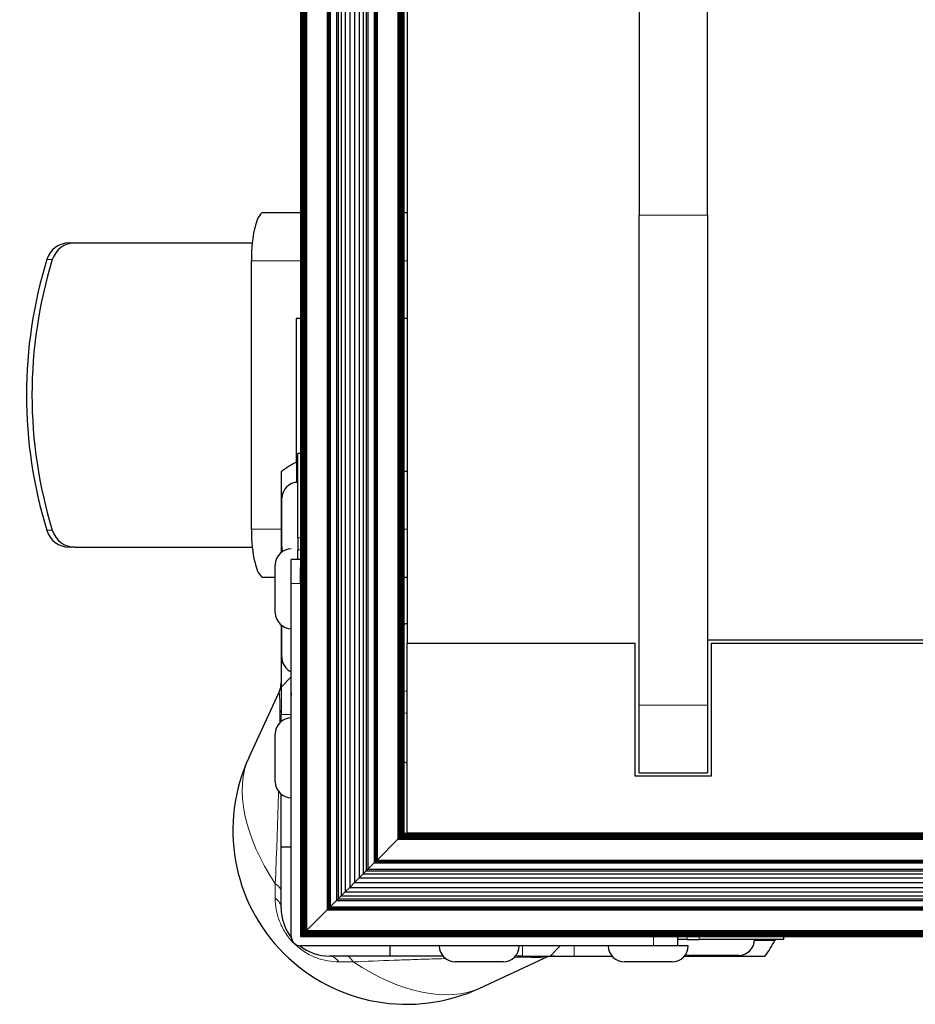
# Model space of a CAD drawing. Units: millimetres. Extents: x -120 to 2411, y -1355 to 1804.
# Drawn here: x -1 to 117, y -637 to -508 of the extents above; entities that cross this region are included whole.
import ezdxf

# ---------------------------------------------------------------- set-up
doc = ezdxf.new("R2010")
doc.units = ezdxf.units.MM
doc.layers.add('Visible (ISO)', color=7, linetype='Continuous', lineweight=25)
doc.layers.add('Visible Narrow (ISO)', color=7, linetype='Continuous', lineweight=15)

msp = doc.modelspace()

# ---------------------------------------------------------------- linework, layer by layer
at = {"layer": 'Visible (ISO)'}
for p, q in [((36.058, -225.482), (36.058, -628.469)), ((36.103, -225.527), (36.103, -628.424)), ((36.176, -225.6), (36.176, -628.352)), ((36.273, -225.697), (36.273, -628.254)), ((36.392, -225.816), (36.392, -628.135)), ((36.528, -225.952), (36.528, -627.999)), ((36.676, -226.1), (36.676, -627.852)), ((36.829, -226.253), (36.829, -627.699)), ((39.562, -228.986), (39.562, -624.965)), ((39.628, -229.052), (39.628, -624.899)), ((39.692, -229.116), (39.692, -624.835)), ((39.753, -229.177), (39.753, -624.774)), ((39.808, -229.232), (39.808, -624.719)), ((39.856, -229.28), (39.856, -624.671)), ((39.896, -229.32), (39.896, -624.632)), ((39.926, -229.35), (39.926, -624.602)), ((39.946, -229.37), (39.946, -624.582)), ((40.764, -230.188), (40.764, -623.764)), ((40.992, -230.416), (40.992, -623.535)), ((41.386, -230.81), (41.386, -623.142)), ((41.909, -231.333), (41.909, -622.619)), ((42.515, -231.938), (42.515, -622.013)), ((43.149, -232.573), (43.149, -621.378)), ((43.755, -233.179), (43.755, -620.773)), ((44.278, -233.702), (44.278, -620.249)), ((44.671, -234.095), (44.671, -619.856)), ((44.9, -234.324), (44.9, -619.628)), ((45.718, -235.142), (45.718, -618.81)), ((45.738, -235.162), (45.738, -618.79)), ((45.768, -235.192), (45.768, -618.76)), ((45.807, -235.231), (45.807, -618.72)), ((45.855, -235.279), (45.855, -618.672)), ((45.91, -235.334), (45.91, -618.617)), ((45.971, -235.395), (45.971, -618.556)), ((46.035, -235.459), (46.035, -618.492)), ((46.101, -235.525), (46.101, -618.426)), ((48.835, -238.259), (48.835, -615.693)), ((48.988, -238.412), (48.988, -615.54)), ((49.135, -238.559), (49.135, -615.392)), ((49.271, -238.695), (49.271, -615.256)), ((49.39, -238.814), (49.39, -615.137)), ((49.488, -238.912), (49.488, -615.04)), ((49.56, -238.984), (49.56, -614.967)), ((49.605, -239.029), (49.605, -614.922)), ((49.62, -239.044), (49.62, -614.907)), ((50.052, -264.044), (50.052, -589.907)), ((36.043, -273.965), (36.043, -579.988)), ((80.552, -492.411), (80.552, -533.654)), ((89.552, -533.654), (89.552, -492.411)), ((31.246, -533.285), (36.043, -533.285)), ((49.62, -533.285), (50.052, -533.285)), ((80.552, -598.087), (80.552, -533.654)), ((89.552, -533.654), (89.552, -598.087)), ((5.614, -537.286), (6.337, -537.286)), ((6.337, -537.286), (29.698, -537.286)), ((29.582, -574.941), (29.582, -539.635)), ((36.043, -547.255), (35.47, -547.255)), ((35.47, -547.255), (35.47, -566.151)), ((50.052, -547.255), (49.62, -547.255)), ((35.672, -576.079), (35.672, -565)), ((36.043, -565), (35.672, -565)), ((33.488, -567.408), (33.488, -577.994)), ((49.62, -567.321), (50.052, -567.321)), ((33.572, -577.173), (33.572, -570.873)), ((35.672, -576.079), (35.672, -577.662)), ((6.337, -577.291), (5.614, -577.291)), ((6.337, -577.291), (29.698, -577.291)), ((35.672, -578.903), (35.672, -577.662)), ((32.724, -585.914), (32.724, -579.614)), ((34.824, -582.078), (34.824, -578.903)), ((36.043, -578.903), (34.824, -578.903)), ((36.043, -582.078), (36.043, -579.988)), ((32.724, -581.291), (31.246, -581.291)), ((34.824, -628.484), (34.824, -582.078)), ((36.043, -582.078), (36.043, -628.484)), ((50.052, -581.291), (49.62, -581.291)), ((33.488, -587.534), (33.488, -592.508)), ((33.572, -591.766), (33.572, -587.6)), ((50.052, -589.907), (80.052, -589.907)), ((50.052, -614.907), (50.052, -589.907)), ((80.052, -607.407), (80.052, -589.907)), ((89.552, -589.476), (119.552, -589.476)), ((90.052, -589.907), (120.052, -589.907)), ((90.052, -589.907), (90.052, -607.407)), ((33.488, -592.508), (33.488, -595.683)), ((34.824, -594.347), (33.488, -595.683)), ((29.264, -604.902), (33.192, -596.442)), ((33.488, -595.683), (33.488, -599.302)), ((34.824, -596.394), (34.824, -596.734)), ((34.824, -599.739), (34.824, -596.734)), ((80.552, -606.976), (80.552, -598.087)), ((89.552, -598.087), (89.552, -606.976)), ((33.488, -600.219), (33.488, -599.302)), ((32.724, -608.139), (32.724, -601.839)), ((80.552, -606.976), (89.552, -606.976)), ((90.052, -607.407), (80.052, -607.407)), ((33.488, -616.752), (33.488, -609.759)), ((34.824, -628.484), (34.824, -610.239)), ((48.835, -615.693), (46.101, -618.426)), ((48.988, -615.54), (48.835, -615.693)), ((48.835, -615.693), (186.052, -615.693)), ((49.135, -615.392), (48.988, -615.54)), ((48.988, -615.54), (186.052, -615.54)), ((49.271, -615.256), (49.135, -615.392)), ((49.135, -615.392), (186.052, -615.392)), ((49.39, -615.137), (49.271, -615.256)), ((49.271, -615.256), (186.052, -615.256)), ((49.488, -615.04), (49.39, -615.137)), ((49.39, -615.137), (186.052, -615.137)), ((49.56, -614.967), (49.488, -615.04)), ((49.488, -615.04), (186.052, -615.04)), ((49.605, -614.922), (49.56, -614.967)), ((49.56, -614.967), (186.052, -614.967)), ((49.62, -614.907), (49.605, -614.922)), ((49.605, -614.922), (186.052, -614.922)), ((49.62, -614.907), (50.052, -614.907)), ((49.62, -614.907), (49.62, -614.907)), ((191.559, -614.907), (50.052, -614.907)), ((33.488, -624.69), (33.488, -616.752)), ((34.824, -616.752), (33.488, -616.752)), ((45.855, -618.672), (45.807, -618.72)), ((45.91, -618.617), (45.855, -618.672)), ((45.855, -618.672), (186.052, -618.672)), ((45.971, -618.556), (45.91, -618.617)), ((45.91, -618.617), (186.052, -618.617)), ((46.035, -618.492), (45.971, -618.556)), ((45.971, -618.556), (186.052, -618.556)), ((46.101, -618.426), (46.035, -618.492)), ((46.035, -618.492), (186.052, -618.492)), ((46.101, -618.426), (186.052, -618.426)), ((44.671, -619.856), (44.278, -620.249)), ((44.9, -619.628), (44.671, -619.856)), ((44.671, -619.856), (186.052, -619.856)), ((45.718, -618.81), (44.9, -619.628)), ((44.9, -619.628), (186.052, -619.628)), ((45.738, -618.79), (45.718, -618.81)), ((45.718, -618.81), (186.052, -618.81)), ((45.768, -618.76), (45.738, -618.79)), ((45.738, -618.79), (186.052, -618.79)), ((45.807, -618.72), (45.768, -618.76)), ((45.768, -618.76), (186.052, -618.76)), ((45.807, -618.72), (186.052, -618.72)), ((43.755, -620.773), (43.149, -621.378)), ((44.278, -620.249), (43.755, -620.773)), ((43.755, -620.773), (186.052, -620.773)), ((44.278, -620.249), (186.052, -620.249)), ((42.515, -622.013), (41.909, -622.619)), ((43.149, -621.378), (42.515, -622.013)), ((42.515, -622.013), (186.052, -622.013)), ((43.149, -621.378), (186.052, -621.378)), ((40.764, -623.764), (39.946, -624.582)), ((40.992, -623.535), (40.764, -623.764)), ((40.764, -623.764), (186.052, -623.764)), ((41.386, -623.142), (40.992, -623.535)), ((40.992, -623.535), (186.052, -623.535)), ((41.909, -622.619), (41.386, -623.142)), ((41.386, -623.142), (186.052, -623.142)), ((41.909, -622.619), (186.052, -622.619)), ((39.562, -624.965), (36.829, -627.699)), ((39.628, -624.899), (39.562, -624.965)), ((39.562, -624.965), (186.052, -624.965)), ((39.692, -624.835), (39.628, -624.899)), ((39.628, -624.899), (186.052, -624.899)), ((39.753, -624.774), (39.692, -624.835)), ((39.692, -624.835), (186.052, -624.835)), ((39.808, -624.719), (39.753, -624.774)), ((39.753, -624.774), (186.052, -624.774)), ((39.856, -624.671), (39.808, -624.719)), ((39.808, -624.719), (186.052, -624.719)), ((39.896, -624.632), (39.856, -624.671)), ((39.856, -624.671), (186.052, -624.671)), ((39.926, -624.602), (39.896, -624.632)), ((39.896, -624.632), (186.052, -624.632)), ((39.946, -624.582), (39.926, -624.602)), ((39.926, -624.602), (186.052, -624.602)), ((39.946, -624.582), (186.052, -624.582)), ((36.829, -627.699), (36.676, -627.852)), ((36.829, -627.699), (186.052, -627.699)), ((37.552, -626.976), (37.552, -626.976)), ((36.058, -628.469), (36.043, -628.484)), ((82.449, -628.484), (36.043, -628.484)), ((36.103, -628.424), (36.058, -628.469)), ((36.058, -628.469), (186.052, -628.469)), ((36.176, -628.352), (36.103, -628.424)), ((36.103, -628.424), (186.052, -628.424)), ((36.273, -628.254), (36.176, -628.352)), ((36.176, -628.352), (186.052, -628.352)), ((36.392, -628.135), (36.273, -628.254)), ((36.273, -628.254), (186.052, -628.254)), ((36.528, -627.999), (36.392, -628.135)), ((36.392, -628.135), (186.052, -628.135)), ((36.676, -627.852), (36.528, -627.999)), ((36.528, -627.999), (186.052, -627.999)), ((36.676, -627.852), (186.052, -627.852)), ((84.539, -628.484), (82.449, -628.484)), ((84.539, -628.484), (186.052, -628.484)), ((85.624, -628.484), (85.624, -629.703)), ((86.865, -628.855), (85.624, -628.855)), ((86.865, -628.855), (88.448, -628.855)), ((99.528, -628.855), (88.448, -628.855)), ((99.528, -628.484), (99.528, -628.855)), ((82.449, -629.703), (36.043, -629.703)), ((47.775, -629.703), (47.775, -631.04)), ((68.844, -631.04), (70.181, -629.703)), ((85.624, -629.703), (82.449, -629.703)), ((87.013, -629.703), (85.624, -629.703)), ((47.775, -631.04), (39.838, -631.04)), ((54.768, -631.04), (47.775, -631.04)), ((59.625, -635.263), (68.086, -631.335)), ((65.225, -631.04), (64.308, -631.04)), ((65.225, -631.04), (68.844, -631.04)), ((68.844, -631.04), (72.019, -631.04)), ((72.019, -631.04), (76.993, -631.04)), ((86.533, -631.04), (97.119, -631.04)), ((93.655, -630.955), (87.355, -630.955)), ((62.688, -631.803), (56.388, -631.803)), ((84.913, -631.803), (78.613, -631.803))]:
    msp.add_line(p, q, dxfattribs=at)
for centre, radius, start, end in [((40.396, -576.112), 11.113, 116.00877, 128.43971), ((35.672, -570.873), 2.1, 90, 180), ((35.672, -577.173), 2.1, 180, 198.82412), ((34.824, -579.614), 2.1, 90, 180), ((34.824, -585.914), 2.1, 180, 270), ((43.291, -565.146), 23.152, 285.86635, 286.97942), ((35.672, -591.766), 2.1, 180, 246.17857), ((34.824, -601.839), 2.1, 90, 180), ((49.998, -614.53), 22.86, 155.09251, 294.90749), ((34.824, -608.139), 2.1, 180, 270), ((39.838, -624.69), 6.35, 180, 217.92545), ((36.043, -628.484), 1.219, 180, 270), ((93.655, -628.855), 2.1, 270, 0), ((88.415, -624.131), 11.112, 321.56029, 333.99123), ((39.838, -624.69), 6.35, 232.07433, 270), ((56.388, -629.703), 2.1, 180, 270), ((62.688, -629.703), 2.1, 270, 0), ((78.613, -629.703), 2.1, 180, 270), ((84.913, -629.703), 2.1, 270, 0), ((87.355, -628.855), 2.1, 251.17572, 270)]:
    msp.add_arc(centre, radius, start, end, dxfattribs=at)
for centre, major_axis, ratio, start_param, end_param in [((31.225, -539.635), (0, 6.35), 0.258819, 0.091745, 1.5707963), ((5.614, -540.461), (0, 3.175), 0.9704552, 0, 1.2631072), ((6.337, -540.461), (0, 3.175), 0.9704552, 0, 1.2631072), ((57.002, -557.288), (0, -58.738), 0.9704552, 4.4046998, 5.0200782), ((57.725, -557.288), (0, -58.737), 0.9704552, 4.4046998, 5.0200782), ((5.614, -574.116), (0, -3.175), 0.9704552, 5.0200782, 6.2831853), ((6.337, -574.116), (0, -3.175), 0.9704552, 5.0200782, 6.2831853), ((31.225, -574.941), (0, -6.35), 0.258819, 4.712389, 6.1914403)]:
    msp.add_ellipse(centre, major_axis=major_axis, ratio=ratio, start_param=start_param, end_param=end_param, dxfattribs=at)
for points in [[(31.075, -533.312), (31.126, -533.294), (31.182, -533.285), (31.246, -533.285)], [(31.246, -581.291), (31.182, -581.291), (31.126, -581.282), (31.075, -581.264)]]:
    msp.add_open_spline(points, degree=3, dxfattribs=at)
for points, knots in [([(35.523, -566.125), (35.569, -566.103), (35.607, -566.076), (35.659, -566.018), (35.672, -565.986), (35.672, -565.958)], [-0.121221465, -0.121221465, -0.121221465, -0.121221465, -0.101048915, -0.101048915, -0.079811217, -0.079811217, -0.079811217, -0.079811217]), ([(33.192, -596.442), (33.337, -596.131), (33.431, -595.792), (33.481, -595.336), (33.488, -595.22), (33.488, -595.105)], [0, 0, 0, 0, 0.10285776, 0.10285776, 0.13756131, 0.13756131, 0.13756131, 0.13756131]), ([(98.57, -628.855), (98.541, -628.855), (98.509, -628.868), (98.451, -628.921), (98.424, -628.959), (98.402, -629.004)], [-0.241083902, -0.241083902, -0.241083902, -0.241083902, -0.219846204, -0.219846204, -0.199673654, -0.199673654, -0.199673654, -0.199673654]), ([(69.423, -631.04), (69.304, -631.04), (69.185, -631.046), (68.951, -631.073), (68.836, -631.092), (68.503, -631.167), (68.289, -631.241), (68.085, -631.335)], [0, 0, 0, 0, 0.03554349, 0.03554349, 0.07064416, 0.07064416, 0.13786867, 0.13786867, 0.13786867, 0.13786867])]:
    msp.add_open_spline(points, degree=3, knots=knots, dxfattribs=at)
at = {"layer": 'Visible Narrow (ISO)'}
for p, q in [((89.552, -533.654), (80.552, -533.654)), ((3.4, -539.499), (2.677, -539.499)), ((36.043, -539.635), (29.582, -539.635)), ((50.052, -539.635), (49.62, -539.635)), ((35.523, -568.778), (35.523, -566.125)), ((2.677, -575.077), (3.4, -575.077)), ((29.582, -574.941), (33.488, -574.941)), ((49.62, -574.941), (50.052, -574.941)), ((36.043, -576.079), (35.672, -576.079)), ((36.043, -577.662), (35.672, -577.662)), ((36.043, -582.078), (34.824, -582.078)), ((33.708, -592.508), (33.488, -592.508)), ((89.552, -598.087), (80.552, -598.087)), ((34.824, -599.302), (33.488, -599.302)), ((32.713, -621.558), (32.713, -623.451)), ((34.824, -628.484), (34.824, -628.484)), ((82.449, -628.484), (82.449, -629.703)), ((86.865, -628.484), (86.865, -628.855)), ((88.448, -628.484), (88.448, -628.855)), ((98.402, -629.004), (95.749, -629.004)), ((65.225, -629.703), (65.225, -631.04)), ((72.019, -629.703), (72.019, -631.04)), ((41.077, -631.814), (42.969, -631.814))]:
    msp.add_line(p, q, dxfattribs=at)
for centre, major_axis, ratio, start_param, end_param in [((30.313, -598.394), (3.175, 0), 0.7071068, 5.9520172, 6.2831853), ((46.296, -618.232), (-15.516, 15.516), 0.5773503, 0.2081361, 1.2339694), ((46.6, -617.927), (14.24, -14.24), 0.5773503, 1.8829013, 1.9096629), ((30.313, -622.535), (3.175, 0), 0.4698107, 0, 0.7134668), ((30.313, -624.69), (3.175, 0), 0.5962848, 0, 0.7134668), ((39.838, -634.215), (0, 3.175), 0.5962848, 5.5697185, 6.2831853), ((41.993, -634.215), (0, 3.175), 0.4698107, 5.5697185, 6.2831853), ((66.133, -634.215), (0, 3.175), 0.7071068, 0, 0.3311682), ((46.296, -618.232), (15.516, -15.516), 0.5773503, 5.0492159, 6.0750492)]:
    msp.add_ellipse(centre, major_axis=major_axis, ratio=ratio, start_param=start_param, end_param=end_param, dxfattribs=at)
for points, knots in [([(33.315, -599.124), (33.315, -598.77), (33.314, -598.451), (33.311, -598.165), (33.31, -598.023), (33.308, -597.888), (33.306, -597.763), (33.304, -597.638), (33.302, -597.524), (33.299, -597.419), (33.294, -597.209), (33.288, -597.036), (33.28, -596.896), (33.273, -596.757), (33.265, -596.651), (33.256, -596.576), (33.237, -596.426), (33.216, -596.391), (33.193, -596.441), (33.193, -596.441), (33.192, -596.442), (33.192, -596.442)], [0.024071534, 0.024071534, 0.024071534, 0.024071534, 0.0255686788, 0.0255686788, 0.0255686788, 0.0263172512, 0.0263172512, 0.0263172512, 0.0270658236, 0.0270658236, 0.0270658236, 0.0285629685, 0.0285629685, 0.0285629685, 0.0300601133, 0.0300601133, 0.0300601133, 0.0330544029, 0.0330544029, 0.0330544029, 0.0330684725, 0.0330684725, 0.0330684725, 0.0330684725]), ([(33.31, -600.383), (33.311, -600.353), (33.311, -600.323), (33.311, -600.294), (33.312, -600.084), (33.313, -599.879), (33.314, -599.684), (33.315, -599.488), (33.315, -599.302), (33.315, -599.124)], [0.0224597163, 0.0224597163, 0.0224597163, 0.0224597163, 0.0225670631, 0.0225670631, 0.0225670631, 0.0233192986, 0.0233192986, 0.0233192986, 0.024071534, 0.024071534, 0.024071534, 0.024071534]), ([(32.713, -621.558), (32.792, -619.829), (32.865, -618.047), (32.933, -616.193), (32.966, -615.265), (32.999, -614.325), (33.029, -613.377), (33.06, -612.428), (33.088, -611.469), (33.116, -610.497), (33.126, -610.134), (33.136, -609.769), (33.145, -609.401)], [0, 0, 0, 0, 0.006017884, 0.006017884, 0.006017884, 0.009026825, 0.009026825, 0.009026825, 0.012035767, 0.012035767, 0.012035767, 0.013161233, 0.013161233, 0.013161233, 0.013161233]), ([(35.163, -629.364), (34.946, -629.148), (34.742, -628.92), (34.555, -628.686), (34.366, -628.451), (34.193, -628.21), (34.033, -627.96), (33.714, -627.462), (33.465, -626.959), (33.27, -626.45), (33.172, -626.196), (33.088, -625.94), (33.018, -625.688), (32.948, -625.435), (32.891, -625.185), (32.846, -624.935), (32.756, -624.436), (32.713, -623.943), (32.713, -623.451)], [0.007352812, 0.007352812, 0.007352812, 0.007352812, 0.0082679285, 0.0082679285, 0.0082679285, 0.009186617, 0.009186617, 0.009186617, 0.0110239932, 0.0110239932, 0.0110239932, 0.0119426815, 0.0119426815, 0.0119426815, 0.0128613697, 0.0128613697, 0.0128613697, 0.0146987462, 0.0146987462, 0.0146987462, 0.0146987462]), ([(41.077, -631.814), (40.585, -631.814), (40.09, -631.771), (39.592, -631.681), (39.343, -631.636), (39.092, -631.579), (38.84, -631.51), (38.589, -631.44), (38.334, -631.356), (38.079, -631.258), (37.57, -631.063), (37.068, -630.814), (36.572, -630.497), (36.324, -630.339), (36.079, -630.163), (35.844, -629.975), (35.608, -629.786), (35.381, -629.583), (35.163, -629.364)], [0, 0, 0, 0, 0.0018371109, 0.0018371109, 0.0018371109, 0.0027557991, 0.0027557991, 0.0027557991, 0.0036744874, 0.0036744874, 0.0036744874, 0.0055118639, 0.0055118639, 0.0055118639, 0.0064305521, 0.0064305521, 0.0064305521, 0.007352812, 0.007352812, 0.007352812, 0.007352812]), ([(55.126, -631.382), (54.766, -631.392), (54.408, -631.401), (54.052, -631.411), (53.074, -631.439), (52.109, -631.467), (51.156, -631.498), (50.203, -631.529), (49.258, -631.561), (48.332, -631.595), (46.48, -631.662), (44.698, -631.735), (42.969, -631.814)], [0.034959209, 0.034959209, 0.034959209, 0.034959209, 0.036048693, 0.036048693, 0.036048693, 0.039042982, 0.039042982, 0.039042982, 0.042037272, 0.042037272, 0.042037272, 0.048025851, 0.048025851, 0.048025851, 0.048025851]), ([(65.403, -631.212), (65.049, -631.212), (64.665, -631.214), (64.25, -631.216), (64.215, -631.216), (64.179, -631.217), (64.144, -631.217)], [0.024071534, 0.024071534, 0.024071534, 0.024071534, 0.0255686788, 0.0255686788, 0.0255686788, 0.0256953609, 0.0256953609, 0.0256953609, 0.0256953609]), ([(68.086, -631.335), (68.11, -631.323), (68.115, -631.312), (68.095, -631.302), (68.075, -631.291), (68.029, -631.281), (67.954, -631.272), (67.88, -631.263), (67.775, -631.255), (67.635, -631.247), (67.495, -631.24), (67.322, -631.234), (67.114, -631.228), (66.905, -631.223), (66.66, -631.219), (66.373, -631.216), (66.23, -631.215), (66.075, -631.214), (65.913, -631.213), (65.751, -631.213), (65.581, -631.212), (65.403, -631.212)], [0.0150762498, 0.0150762498, 0.0150762498, 0.0150762498, 0.0165491796, 0.0165491796, 0.0165491796, 0.0180536505, 0.0180536505, 0.0180536505, 0.0195581214, 0.0195581214, 0.0195581214, 0.0210625923, 0.0210625923, 0.0210625923, 0.0225670631, 0.0225670631, 0.0225670631, 0.0233192986, 0.0233192986, 0.0233192986, 0.024071534, 0.024071534, 0.024071534, 0.024071534])]:
    msp.add_open_spline(points, degree=3, knots=knots, dxfattribs=at)
for points in [[(50.052, -596.168), (49.908, -596.208), (49.764, -596.25), (49.62, -596.294)], [(49.62, -599.2), (49.764, -599.14), (49.907, -599.081), (50.052, -599.022)]]:
    msp.add_open_spline(points, degree=3, dxfattribs=at)

doc.saveas('drawing.dxf')
